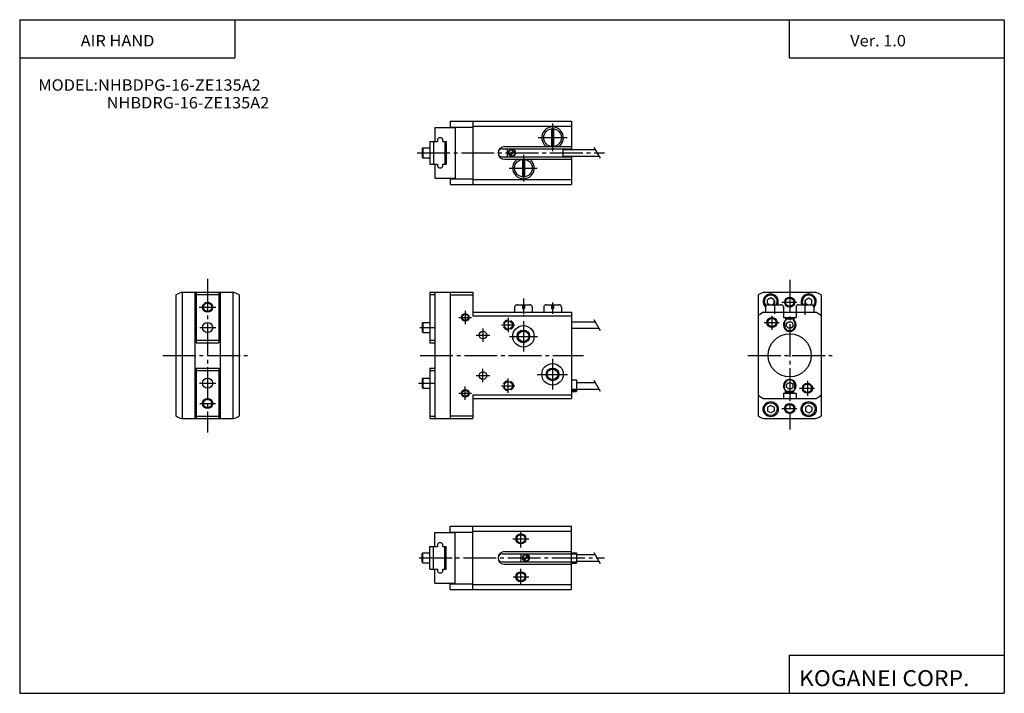
# Model space of a CAD drawing. Extents: x -194 to 195, y -134 to 133.
import ezdxf

# ---------------------------------------------------------------- set-up
doc = ezdxf.new("R2010")
doc.units = 0
doc.linetypes.add('CENTER', pattern=[17.5, 13, -1.5, 1.5, -1.5])
doc.linetypes.add('DASHED', pattern=[3.5, 2, -1.5])
doc.layers.get('0').update_dxf_attribs({"linetype": 'CONTINUOUS'})
doc.styles.get("Standard").update_dxf_attribs({"font": 'txt', "bigfont": 'BIGFONT'})

msp = doc.modelspace()

# ---------------------------------------------------------------- linework, layer by layer
for p, q in [((-194.25, 132.600006), (194.800003, 132.600006)), ((-194.25, 132.600006), (-194.25, -133.5)), ((-109.25, 132.600006), (-109.25, 117.600006)), ((109.800003, 132.600006), (109.800003, 117.600006)), ((194.800003, 132.600006), (194.800003, -133.5)), ((-194.25, 117.600006), (-109.25, 117.600006)), ((109.800003, 117.600006), (194.800003, 117.600006)), ((-30.200001, 90), (-22.200001, 90)), ((-30.200001, 90), (-30.200001, 84.5)), ((-24.200001, 92.5), (-24.200001, 90)), ((-24.200001, 92.5), (23.799999, 92.5)), ((-24.200001, 90.199982), (-15.200001, 90.199982)), ((-22.200001, 90), (-22.200001, 69.999992)), ((-15.200001, 92.5), (-15.200001, 67.499992)), ((-15.200001, 90.534988), (23.799999, 90.534988)), ((23.799999, 92.500008), (23.799999, 81.300011)), ((15.899998, 89.477051), (15.899998, 82.522919)), ((16.700001, 89.477051), (16.700001, 82.522919)), ((-35.200058, 81.700066), (-34.900063, 82.000061)), ((-34.900002, 82), (-32.200001, 82)), ((-34.900002, 82), (-34.900002, 78)), ((-32.200001, 84.5), (-32.200001, 75.5)), ((-32.200001, 84.5), (-29.100002, 84.5)), ((-30.700001, 84.5), (-30.700001, 75.5)), ((-27.0602, 84.5), (-25.700001, 84.5)), ((-26.200001, 84.5), (-26.200001, 75.5)), ((-25.700001, 84.5), (-25.700001, 75.5)), ((-2.700001, 82.5), (23.799999, 82.5)), ((-35.200001, 81.699982), (-35.200001, 78.299988)), ((-35.199959, 78.29998), (-34.899956, 77.999977)), ((-34.900002, 78), (-32.200001, 78)), ((-3.600002, 81.599991), (23.799999, 81.599991)), ((-3.600002, 78.399994), (23.799999, 78.399994)), ((23.799999, 78.700005), (23.799999, 67.5)), ((-32.200001, 75.5), (-29.100002, 75.5)), ((-30.200001, 75.5), (-30.200001, 69.999992)), ((-27.060204, 75.5), (-25.700001, 75.5)), ((-2.700001, 77.5), (23.799999, 77.5)), ((4.399998, 77.477051), (4.399998, 70.522926)), ((5.200001, 77.477051), (5.200001, 70.522926)), ((-30.200001, 69.999992), (-22.200001, 69.999992)), ((-24.200001, 69.999992), (-24.200001, 67.499992)), ((-24.200001, 69.799988), (-15.200001, 69.799988)), ((-24.200001, 67.499992), (23.799999, 67.499992)), ((-15.200001, 69.464989), (23.799999, 69.464989)), ((-132.499954, 23.932198), (-132.499954, -23.93219)), ((-130.197983, 25), (-109.801918, 25)), ((-129.999954, 25), (-129.999954, -25)), ((-124.999954, 25), (-124.999954, -25)), ((-124.499954, 25), (-124.499954, 5)), ((-124.499954, 24), (-115.499954, 24)), ((-115.499954, 25), (-115.499954, 5)), ((-114.999954, 25), (-114.999954, -25)), ((-109.999954, 25), (-109.999954, -25)), ((-107.499954, 23.932198), (-107.499954, -23.93219)), ((-32.200005, 25.000004), (-30.200001, 25.000004)), ((-32.200005, 24.000004), (-30.200001, 24.000004)), ((-32.200001, 25.000004), (-32.200001, 5)), ((-30.200001, 25.000004), (-15.200003, 25.000004)), ((-30.200001, 25.000004), (-30.200001, -25)), ((-24.200003, 23.958523), (-15.200003, 23.958523)), ((-24.200001, 25.000004), (-24.200001, -25)), ((-15.200001, 25.000006), (-15.200001, 15.475194)), ((97.499992, 23.932198), (97.499992, -23.932194)), ((99.801949, 25.000004), (120.198044, 25.000004)), ((122.5, 23.932198), (122.5, -23.932194)), ((2.299995, 20.000004), (4.399994, 20.000004)), ((4.399998, 20.000006), (4.399998, 18.500006)), ((5.199997, 20.000004), (7.299995, 20.000004)), ((5.200001, 20.000006), (5.200001, 18.500006)), ((13.799995, 20.000004), (15.899994, 20.000004)), ((15.899998, 20.000008), (15.899998, 18.500008)), ((16.699997, 20.000004), (18.799995, 20.000004)), ((16.700001, 20.000008), (16.700001, 18.500008)), ((101.200958, 20.5), (101.200958, 22)), ((102.5, 22.749996), (101.200966, 21.999994)), ((102.066986, 20.000011), (101.200966, 20.50001)), ((101.5, 20.000004), (106.5, 20.000004)), ((103.799034, 22.000008), (102.5, 22.750006)), ((102.933014, 20.000004), (103.799034, 20.5)), ((103.799042, 20.5), (103.799042, 22)), ((113.5, 20.000004), (118.5, 20.000004)), ((116.200958, 20.5), (116.200958, 22)), ((117.066971, 20.000008), (116.200966, 20.500002)), ((116.200974, 22.000006), (117.500015, 22.750002)), ((117.5, 22.749998), (118.799034, 21.999996)), ((117.933029, 19.999996), (118.799042, 20.499989)), ((118.799042, 20.5), (118.799042, 22)), ((-15.200003, 17.000004), (23.799995, 17.000004)), ((-15.200003, 15.620457), (23.799995, 15.620457)), ((1.299999, 19.000006), (1.299999, 17.000006)), ((4.399994, 18.500004), (5.199997, 18.500004)), ((8.299999, 19.000008), (8.299999, 17.000008)), ((12.799999, 19.000008), (12.799999, 17.000008)), ((15.899994, 18.500004), (16.699997, 18.500004)), ((19.799999, 19.000008), (19.799999, 17.000008)), ((23.799999, 17.000008), (23.799999, -16.999994)), ((99.464348, 17.000004), (120.53566, 17.000004)), ((100.499992, 19.000004), (100.499992, 17.000004)), ((107.5, 19.000004), (107.5, 17.000004)), ((107.5, 17.000004), (107.5, 15.000004)), ((112.5, 19.000004), (112.5, 17.000004)), ((112.5, 17.000004), (112.5, 15.000004)), ((119.5, 19.000004), (119.5, 17.000004)), ((-35.200024, 12.700016), (-34.900021, 13.000018)), ((-35.200001, 12.700001), (-35.200001, 9.300001)), ((-34.908955, 13), (-34.908955, 9)), ((-34.900002, 13), (-32.200005, 13)), ((107.5, 15.000004), (112.5, 15.000004)), ((108.400002, 15.000004), (108.400002, 13.920938)), ((111.599998, 15.000004), (111.599998, 13.92094)), ((-35.200012, 9.299991), (-34.900013, 8.999988)), ((-34.900002, 9), (-32.200001, 9)), ((-124.499954, 6), (-115.499954, 6)), ((-124.499954, 5), (-115.499954, 5)), ((-32.200001, 6), (-30.200001, 6)), ((-32.200001, 5), (-30.200001, 5)), ((-124.499954, -5), (-124.499954, -25)), ((-124.499954, -5), (-115.499954, -5)), ((-124.499954, -6), (-115.499954, -6)), ((-115.499954, -5), (-115.499954, -25)), ((-32.200001, -5), (-32.200001, -25)), ((-32.200001, -5), (-30.200001, -5)), ((-32.200001, -6), (-30.200001, -6)), ((-35.200012, -9.29999), (-34.900013, -8.99999)), ((-35.200001, -9.299999), (-35.200001, -12.699999)), ((-34.908955, -9), (-34.908955, -13)), ((-34.900002, -9), (-32.200001, -9)), ((-35.20002, -12.700013), (-34.900021, -13.000012)), ((-34.900002, -13), (-32.199997, -13)), ((107.5, -15), (112.5, -15)), ((107.5, -15), (107.5, -16.499998)), ((107.5, -15), (107.5, -16.999998)), ((108.400002, -15.000004), (108.400002, -13.920938)), ((111.599998, -15.000004), (111.599998, -13.92094)), ((112.5, -15), (112.5, -16.499998)), ((112.5, -15), (112.5, -16.999998)), ((-15.200001, -15.599837), (-15.200001, -24.999998)), ((-15.199999, -15.599838), (23.800003, -15.599838)), ((-15.199999, -16.999998), (23.800003, -16.999998)), ((99.464348, -16.999998), (120.53566, -16.999998)), ((101.200958, -20.5), (101.200958, -22)), ((102.500008, -19.750011), (101.200966, -20.50001)), ((102.5, -22.749996), (101.200966, -21.999994)), ((102.499992, -19.75), (103.799034, -20.499998)), ((103.799034, -22.000008), (102.5, -22.750006)), ((103.799042, -20.5), (103.799042, -22)), ((116.200958, -20.5), (116.200958, -22)), ((117.5, -19.750004), (116.200966, -20.500002)), ((116.200974, -22.000006), (117.500015, -22.750002)), ((117.5, -19.749998), (118.799034, -20.499996)), ((117.5, -22.749998), (118.799034, -21.999996)), ((118.799042, -20.5), (118.799042, -22)), ((-130.197983, -25), (-109.801918, -25)), ((-124.499954, -24), (-115.499954, -24)), ((-32.199997, -24), (-30.200001, -24)), ((-32.199997, -25), (-30.200001, -25)), ((-30.200001, -25), (-15.199999, -25)), ((-24.199999, -23.937286), (-15.199999, -23.937286)), ((99.801949, -25), (120.198044, -25)), ((-30.200001, -70), (-22.200001, -70)), ((-30.200001, -75.5), (-30.200001, -70)), ((-24.200001, -67.5), (23.799999, -67.5)), ((-24.200001, -70), (-24.200001, -67.5)), ((-24.200001, -69.800003), (-15.200001, -69.800003)), ((-22.200001, -90), (-22.200001, -70)), ((-15.200001, -92.5), (-15.200001, -67.5)), ((-15.200001, -69.465004), (23.799999, -69.465004)), ((23.799999, -92.499992), (23.799999, -67.499992)), ((-32.200001, -84.5), (-32.200001, -75.5)), ((-32.200001, -75.5), (-29.100002, -75.5)), ((-30.700001, -84.5), (-30.700001, -75.5)), ((-27.100002, -75.5), (-25.700001, -75.5)), ((-26.200001, -84.5), (-26.200001, -75.5)), ((-25.700001, -84.5), (-25.700001, -75.5)), ((-2.700001, -77.5), (23.799999, -77.5)), ((-35.2001, -81.700081), (-34.900097, -82.000076)), ((-35.200001, -81.699997), (-35.200001, -78.300003)), ((-35.199947, -78.300011), (-34.899948, -78.000008)), ((-34.900002, -78), (-32.200001, -78)), ((-34.900002, -82), (-34.900002, -78)), ((-3.600002, -78.400002), (23.799999, -78.400002)), ((-3.600002, -81.599998), (23.799999, -81.599998)), ((-34.900002, -82), (-32.200001, -82)), ((-32.200001, -84.5), (-29.140259, -84.5)), ((-30.200001, -90), (-30.200001, -84.5)), ((-27.100002, -84.5), (-25.700001, -84.5)), ((-2.700001, -82.5), (23.799999, -82.5)), ((-30.200001, -90), (-22.200001, -90)), ((-24.200001, -92.5), (-24.200001, -90)), ((-24.200001, -90.199997), (-15.200001, -90.199997)), ((-24.200001, -92.5), (23.799999, -92.5)), ((-15.200001, -90.535004), (23.799999, -90.535004)), ((109.800003, -118.5), (109.800003, -133.5)), ((109.800003, -118.5), (194.800003, -118.5)), ((-194.25, -133.5), (194.800003, -133.5))]:
    msp.add_line(p, q)
at = {"color": 2, "linetype": 'CENTER'}
for p, q in [((16.299999, 91.614777), (16.299999, 80.703461)), ((10.572342, 86), (22.032871, 86)), ((-37.243179, 80), (36.799999, 80)), ((4.799999, 79.199188), (4.799999, 68.69371)), ((-0.782076, 73.999992), (10.25399, 73.999992)), ((-119.999954, 30.294189), (-119.999954, -30.530737)), ((110, 29.883205), (110, -29.297802)), ((4.799999, 22.42465), (4.799999, 16.40119)), ((16.299999, 20.880173), (16.299999, 16.401192)), ((104, 21.478107), (104, 16.340939)), ((106.878716, 21.000004), (112.821213, 21.000004)), ((116, 21.717045), (116, 15.982533)), ((-123.332748, 19), (-116.797401, 19)), ((-18.200001, 17.563992), (-18.200001, 12.28177)), ((4.799999, 15.989326), (4.799999, 15.731917)), ((-20.73189, 15), (-15.744436, 15)), ((-3.85944, 12), (1.446362, 12)), ((-1.200001, 14.804976), (-1.200001, 9.180826)), ((4.799999, 13.531585), (4.799999, 1.540473)), ((99.871399, 13), (105.813896, 13)), ((103, 15.55569), (103, 10.082812)), ((-123.058243, 11), (-116.797401, 11)), ((-36.162498, 11), (-30, 11)), ((-13.940464, 8), (-8.528545, 8)), ((-11.200001, 10.560334), (-11.200001, 5.360649)), ((-0.675961, 7.5), (10.360107, 7.5)), ((-137.691727, 0), (-103.169479, 0)), ((-36.043026, 0), (28.480713, 0)), ((93.511986, 0), (126.8013, 0)), ((16.299999, -1.430775), (16.299999, -13.421886)), ((-11.200001, -10.560328), (-11.200001, -5.360644)), ((10.25399, -7.5), (22.246189, -7.5)), ((-123.164352, -11), (-116.797401, -11)), ((-36.695545, -11), (-30, -11)), ((-13.940464, -7.999998), (-8.528545, -7.999998)), ((-1.200001, -14.80497), (-1.200001, -9.180819)), ((117, -10.076163), (117, -16.02173)), ((-20.731886, -15), (-15.744432, -15)), ((-18.200001, -17.563988), (-18.200001, -12.281764)), ((-3.85944, -12), (1.446362, -12)), ((113.878716, -13), (119.821213, -13)), ((-123.058243, -19), (-116.903519, -19)), ((106.878716, -21), (112.821213, -21)), ((3.799999, -75.956017), (3.799999, -69.558441)), ((0.611206, -72.5), (6.880436, -72.5)), ((-36.422157, -80), (36.799999, -80)), ((3.799999, -90.535004), (3.799999, -84.379486)), ((0.717833, -87.5), (6.880436, -87.5))]:
    msp.add_line(p, q, dxfattribs=at)
at = {"color": 1}
for p, q in [((32.549992, 82.165108), (35.049992, 77.834991)), ((32.550011, 14.165107), (35.050011, 9.83498)), ((32.549999, -9.834892), (35.050003, -14.165018)), ((32.547882, -77.834175), (35.0504, -82.162842))]:
    msp.add_line(p, q, dxfattribs=at)
at = {"color": 4}
for p, q in [((-1.700001, 81.599991), (-1.700001, 78.399994)), ((-0.734233, 79.297974), (1.002041, 81.034248)), ((-0.376296, 78.948761), (1.351256, 80.676315)), ((20.299999, 81.599991), (20.299999, 78.399994)), ((20.299999, 81.300003), (33.049446, 81.300003)), ((20.299999, 78.699997), (34.550564, 78.699997)), ((23.799995, 13.300003), (33.049454, 13.300003)), ((107.949944, 13.300026), (107.949944, 11.750027)), ((107.95002, 13.300034), (108.500008, 13.850023)), ((111.5, 14.299988), (108.5, 14.299988)), ((108.5, 14.299988), (108.5, 13.849991)), ((108.75, 14.799988), (108.75, 14.299988)), ((111.25, 14.799988), (108.75, 14.799988)), ((111.25, 14.799988), (111.25, 14.299988)), ((111.5, 14.299988), (111.5, 13.849991)), ((112.050056, 13.300018), (111.500053, 13.850017)), ((112.050056, 13.300026), (112.050056, 11.750027)), ((23.799999, 10.700012), (25.799999, 10.700012)), ((25.799999, 10.699997), (34.550564, 10.699997)), ((23.799999, -9.700012), (25.799999, -9.700012)), ((25.799999, -9.700008), (25.799999, -14.300007)), ((25.799999, -10.699997), (33.049454, -10.699997)), ((23.800003, -13.299988), (25.800003, -13.299988)), ((23.800003, -13.850006), (25.800003, -13.850006)), ((23.800003, -14.300011), (25.800003, -14.300011)), ((25.800003, -13.300003), (34.550564, -13.300003)), ((107.949944, -13.300026), (107.949944, -11.750027)), ((107.95002, -13.300034), (108.500008, -13.850023)), ((108.5, -14.299988), (108.5, -13.849991)), ((111.5, -14.299988), (108.5, -14.299988)), ((108.75, -14.799988), (108.75, -14.299988)), ((111.25, -14.799988), (108.75, -14.799988)), ((111.25, -14.799988), (111.25, -14.299988)), ((111.5, -14.299988), (111.5, -13.849991)), ((112.050064, -13.300024), (111.500069, -13.850017)), ((112.050056, -13.300026), (112.050056, -11.750027)), ((3.799055, -78.400009), (3.800917, -81.600006)), ((4.766197, -80.714279), (6.501459, -78.976997)), ((5.124337, -81.063278), (6.85088, -79.334724)), ((23.799999, -78.400002), (25.799068, -78.400002)), ((23.799999, -81.599998), (25.799068, -81.599998)), ((23.800007, -77.951149), (25.798809, -77.949982)), ((25.798798, -77.949982), (25.801182, -82.049988)), ((25.799238, -78.700005), (33.04784, -78.69899)), ((25.800755, -81.300011), (34.550465, -81.298119)), ((23.799999, -82.04882), (25.798805, -82.04998))]:
    msp.add_line(p, q, dxfattribs=at)
for centre, radius in [((16.299999, 86), 3.5), ((4.799999, 73.999992), 3.5), ((-119.999954, 19), 1.65), ((110, 21.000004), 1.65), ((-18.200001, 15.000001), 1.25), ((-119.999954, 11), 2), ((-1.200001, 12), 1.65), ((4.799999, 7.500003), 4.25), ((103, 12.999999), 1.65), ((-11.200001, 8.000001), 1.5), ((4.799999, 7.500003), 2.1), ((110, 0), 8.5), ((16.299999, -7.499997), 4.25), ((-11.200001, -7.999999), 1.5), ((16.299999, -7.499997), 2.1), ((-119.999954, -11), 2), ((-1.200001, -11.999994), 1.65), ((117, -12.999999), 1.65), ((-18.200001, -14.999999), 1.25), ((-119.999954, -19), 1.65), ((102.5, -21.25), 3), ((102.5, -21.25), 2.55), ((110, -21), 1.65), ((117.5, -21.25), 3), ((117.5, -21.25), 2.55), ((3.799999, -72.5), 1.65), ((3.799999, -87.5), 1.65)]:
    msp.add_circle(centre, radius)
for centre, radius in [((0.300014, 80), 1.4), ((0.300014, 80), 1.25), ((110, 12), 1.3), ((110, -12), 1.3), ((5.800018, -80.011635), 1.4), ((5.800018, -80.011635), 1.25)]:
    msp.add_circle(centre, radius, dxfattribs=at)
at = {"color": 2}
for centre, radius in [((-119.999954, 19), 2), ((110, 21.000004), 2), ((-18.200001, 15.000001), 1.5), ((103, 12.999999), 2), ((4.799999, 7.500003), 2.5), ((16.299999, -7.499997), 2.5), ((117, -12.999999), 2), ((-18.200001, -14.999999), 1.5), ((-119.999954, -19), 2), ((110, -21), 2), ((3.799999, -72.5), 2), ((3.799999, -87.5), 2)]:
    msp.add_circle(centre, radius, dxfattribs=at)
at = {"color": 2, "linetype": 'DASHED'}
for centre in [(-1.200001, 12), (-1.200001, -11.999994)]:
    msp.add_circle(centre, 2, dxfattribs=at)
for centre, radius, start, end in [((16.299999, 86), 4.25, 304.560333, 235.439682), ((-28.100231, 84.858231), 1.1, 340.993774, 199.006241), ((-2.700001, 80), 2.5, 90, 270), ((-3.600002, 80), 1.599998, 90, 270), ((-28.100231, 75.141754), 1.100001, 160.993347, 19.006647), ((4.799999, 73.999992), 4.25, 124.560318, 55.439674), ((-119.999954, 0), 26.999998, 112.191582, 117.578461), ((-119.999954, 0), 27, 62.421532, 67.808418), ((110, 0), 27, 112.19162, 117.578468), ((102.5, 21.25), 3.000001, 335.375763, 228.192062), ((102.5, 21.25), 2.549998, 330.646606, 223.106995), ((117.5, 21.25), 2.999998, 311.8078, 204.624207), ((117.5, 21.25), 2.550001, 316.893005, 209.353363), ((110, 0), 26.999998, 62.421532, 67.808418), ((2.299999, 19.000006), 1, 89.999985, 180), ((7.299999, 19.000006), 1, 0, 89.999969), ((13.799999, 19.000008), 1, 90, 180), ((18.799999, 19.000008), 1, 0, 90), ((101.5, 19.000004), 1, 90, 180), ((106.5, 19.000004), 1, 0, 90), ((113.5, 19.000004), 1, 90, 180), ((118.5, 19.000004), 1, 0, 90), ((110, 0), 20, 121.788322, 128.68219), ((110, 0), 20.000002, 51.317814, 58.211674), ((110, 12), 2.500001, 129.791763, 50.208225), ((110, -12), 2.5, 309.791779, 230.208237), ((110, 0), 19.999998, 231.317841, 238.21167), ((110, 0), 20, 301.78833, 308.68219), ((-119.999954, 0), 27.000004, 242.421539, 247.808411), ((-119.999954, 0), 27, 292.19165, 297.578491), ((110, 0), 27, 242.421539, 247.808395), ((110, 0), 27, 292.19162, 297.578461), ((-28.100231, -75.141754), 1.1, 343.726624, 196.273376), ((-2.700001, -80), 2.5, 90, 270), ((-3.600002, -80), 1.599998, 90, 270), ((-28.100231, -84.858246), 1.100001, 160.993347, 19.006647)]:
    msp.add_arc(centre, radius, start, end)
at = {"color": 4}
for centre, start, end in [((110, 11.750027), 179.999954, 0), ((110, -11.750027), 0.000053, 180.000046)]:
    msp.add_arc(centre, 2.050003, start, end, dxfattribs=at)

# ---------------------------------------------------------------- texts
for s, height, width, p in [('AIR HAND', 4.5, 1.052632, (-170.142654, 122.050003)), ('Ver. 1.0', 4.5, 1.052631, (133.90715, 122.050003)), ('MODEL:NHBDPG-16-ZE135A2', 4.5, 1.052632, (-186.892654, 104.550003)), ('NHBDRG-16-ZE135A2', 4.5, 1.052632, (-159.892654, 97.550003)), ('KOGANEI CORP.', 6.3, 1.052632, (113.700279, -130.669998))]:
    msp.add_text(s, height=height, dxfattribs=dict(width=width)).set_placement(p)

doc.saveas('drawing.dxf')
